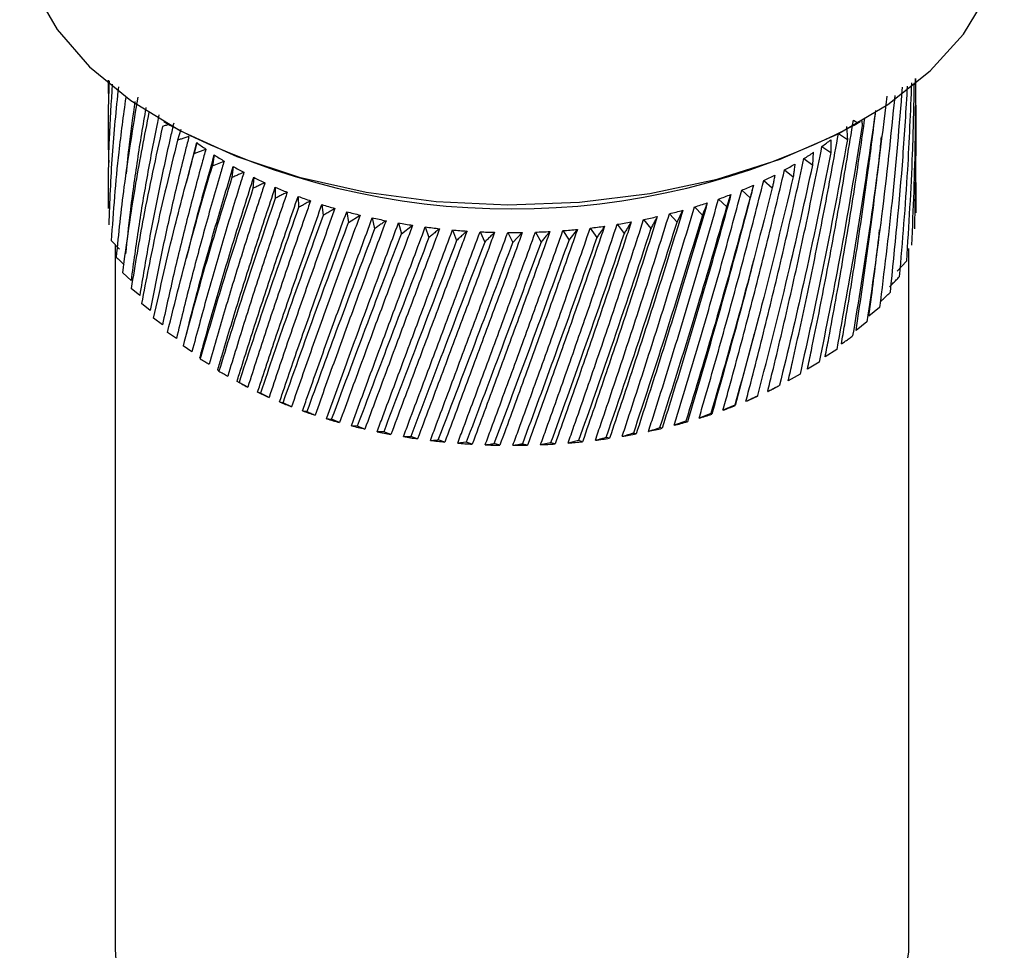
# Model space of a CAD drawing. Units: millimetres. Extents: x 5 to 210, y 5 to 292.
# Drawn here: x 156 to 163, y 213 to 219 of the extents above; entities that cross this region are included whole.
import ezdxf

# ---------------------------------------------------------------- set-up
doc = ezdxf.new("R2010")
doc.units = ezdxf.units.MM

msp = doc.modelspace()

# ---------------------------------------------------------------- linework, layer by layer
at = {"color": 7, "linetype": 'Continuous', "lineweight": 25}
for p, q in [((156.9259, 218.7275), (156.9684, 218.703)), ((161.6884, 218.7379), (161.7198, 218.7187)), ((161.6926, 218.703), (161.7351, 218.7275)), ((157.0425, 218.6734), (157.0208, 218.5993)), ((161.5853, 218.6449), (161.6468, 218.605)), ((157.101, 218.3807), (157.1532, 218.5834)), ((157.1532, 218.5834), (157.1356, 218.5085)), ((161.4712, 218.5563), (161.5327, 218.5139)), ((157.1356, 218.5085), (157.2159, 218.5377)), ((157.2745, 218.498), (157.2611, 218.4225)), ((161.4078, 218.4276), (161.4137, 218.5161)), ((162.1162, 218.5223), (162.1204, 218.0988)), ((157.2611, 218.4225), (157.3426, 218.455)), ((157.4059, 218.4178), (157.3967, 218.3418)), ((161.3467, 218.4725), (161.4078, 218.4276)), ((157.1002, 218.381), (157.0805, 218.3058)), ((161.2124, 218.3939), (161.2729, 218.3466)), ((157.5466, 218.343), (157.5417, 218.2668)), ((161.0689, 218.321), (161.1284, 218.2712)), ((157.696, 218.2741), (157.6954, 218.1978)), ((160.814, 218.1387), (160.8424, 218.2244)), ((160.9169, 218.2539), (160.9752, 218.2018)), ((157.8534, 218.2114), (157.8571, 218.1351)), ((158.018, 218.1551), (158.0259, 218.0791)), ((160.7572, 218.1932), (160.814, 218.1387)), ((158.189, 218.1057), (158.2011, 218.03)), ((158.2011, 218.03), (158.2815, 218.0824)), ((160.4178, 218.0917), (160.4707, 218.0328)), ((160.4707, 218.0328), (160.5096, 218.1158)), ((160.5906, 218.139), (160.6456, 218.0823)), ((158.3655, 218.0632), (158.3818, 217.9881)), ((158.5467, 218.0279), (158.5672, 217.9536)), ((158.5672, 217.9536), (158.644, 218.0123)), ((160.0571, 218.0185), (160.1052, 217.9555)), ((160.2397, 218.0515), (160.2903, 217.9905)), ((158.7318, 218.0001), (158.7562, 217.9266)), ((158.9198, 217.9797), (158.9481, 217.9074)), ((159.1097, 217.967), (159.1418, 217.8958)), ((159.3008, 217.9619), (159.3364, 217.8922)), ((159.3364, 217.8922), (159.4017, 217.9624)), ((159.492, 217.9646), (159.531, 217.8963)), ((159.6824, 217.9749), (159.7247, 217.9083)), ((159.7247, 217.9083), (159.7822, 217.9835)), ((159.8711, 217.9929), (159.9164, 217.9281)), ((156.6188, 217.8472), (156.5643, 217.9034)), ((156.5905, 217.8764), (156.5905, 213.0113)), ((157.1002, 217.8583), (157.0805, 217.7831)), ((162.0705, 213.0113), (162.0705, 217.8516)), ((162.0542, 217.7643), (161.9906, 217.6946)), ((156.6998, 217.6315), (156.6418, 217.6832)), ((156.7597, 217.5266), (156.7003, 217.576)), ((156.8321, 217.4244), (156.7716, 217.4714)), ((161.869, 217.445), (161.7959, 217.3836)), ((156.9166, 217.3254), (156.8554, 217.3699)), ((157.1002, 217.3357), (157.0805, 217.2605)), ((161.7821, 217.3444), (161.7065, 217.286)), ((157.0129, 217.23), (156.9513, 217.2721)), ((161.0025, 217.261), (160.8722, 216.7662)), ((157.1205, 217.1388), (157.0587, 217.1783)), ((161.5729, 217.1549), (161.4934, 217.1028)), ((161.4516, 217.0669), (161.3708, 217.0181)), ((157.4451, 216.9261), (157.4316, 216.9335)), ((157.4408, 216.9283), (157.4641, 216.9158)), ((157.5056, 216.8939), (157.4451, 216.9261)), ((161.32, 216.9841), (161.2383, 216.9385)), ((157.5932, 216.853), (157.574, 216.8599)), ((157.6526, 216.8233), (157.5932, 216.853)), ((157.8078, 216.7588), (157.7497, 216.7861)), ((161.0264, 216.8315), (161.0284, 216.8352)), ((160.8698, 216.77), (160.7877, 216.7343)), ((160.8722, 216.7662), (160.8698, 216.77)), ((158.1397, 216.6493), (158.085, 216.672)), ((160.531, 216.6594), (160.4506, 216.6303)), ((160.5419, 216.6551), (160.531, 216.6594)), ((160.7038, 216.7113), (160.6223, 216.6789)), ((160.7104, 216.7073), (160.7038, 216.7113)), ((158.2622, 216.6254), (158.2217, 216.6274)), ((158.3147, 216.6048), (158.2622, 216.6254)), ((158.4446, 216.586), (158.3992, 216.5863)), ((158.4947, 216.5675), (158.4446, 216.586)), ((160.3675, 216.6097), (160.3524, 216.6146)), ((158.866, 216.515), (158.8214, 216.5297)), ((159.014, 216.513), (158.9553, 216.507)), ((159.0555, 216.5001), (159.014, 216.513)), ((159.7903, 216.5247), (159.7179, 216.508)), ((159.8176, 216.5173), (159.7903, 216.5247)), ((160.0045, 216.5407), (159.9811, 216.547)), ((159.2463, 216.4928), (159.2081, 216.5042)), ((159.5972, 216.51), (159.5278, 216.4962)), ((159.6283, 216.5014), (159.5972, 216.51))]:
    msp.add_line(p, q, dxfattribs=at)
at = {"color": 7, "linetype": 'Continuous', "lineweight": 25, "flags": 128}
for points in [[(155.9305, 220.1152), (155.9478, 219.9173), (156.0338, 219.635), (156.19, 219.3631), (156.4132, 219.1071), (156.6985, 218.8726), (157.04, 218.6647), (157.4302, 218.4876), (157.861, 218.3452), (158.3231, 218.2406), (158.8066, 218.1759), (159.3013, 218.1525), (159.7967, 218.171), (160.2821, 218.2309), (160.7472, 218.3309), (161.1821, 218.469), (161.5776, 218.6422), (161.9252, 218.8468), (162.2174, 219.0784), (162.4482, 219.3321), (162.6125, 219.6025), (162.7068, 219.8838), (162.7305, 220.1152)], [(156.5905, 213.0113), (156.5972, 212.9005), (156.6634, 212.6488), (156.7987, 212.4065), (156.9995, 212.1799), (157.2607, 211.9748), (157.5755, 211.7966), (157.9358, 211.6498), (158.3322, 211.5383), (158.7544, 211.4649), (159.1916, 211.4316), (159.6323, 211.4391), (160.0653, 211.4875)], [(160.0653, 211.4875), (160.4792, 211.5752), (160.8634, 211.7002), (161.2078, 211.8591), (161.5037, 212.0479), (161.7432, 212.2616), (161.9203, 212.4947), (162.0303, 212.7413), (162.0704, 212.9948), (162.0705, 213.0113)]]:
    msp.add_lwpolyline(points, dxfattribs=at)
at = {"color": 7, "linetype": 'Continuous', "lineweight": 25}
for centre, radius, start, end in [((159.3305, 223.2369), 5.1123, 242.48103, 297.51897), ((158.4526, 220.3036), 2.1558, 232.93439, 234.99648), ((160.2402, 220.2606), 2.1024, 305.84156, 307.93844), ((158.5962, 220.5156), 2.4119, 236.77275, 238.68616), ((160.0955, 220.4677), 2.355, 302.09192, 304.036), ((158.7326, 220.7473), 2.6808, 240.33774, 242.12094), ((159.9572, 220.6956), 2.6216, 298.60473, 300.41468), ((159.8288, 220.9389), 2.8968, 295.34604, 297.03947), ((158.8585, 220.9932), 2.9571, 243.66394, 245.33427), ((159.7131, 221.1914), 3.1746, 292.28444, 293.87759), ((158.9711, 221.2467), 3.2346, 246.78359, 248.35697), ((159.6123, 221.446), 3.4484, 289.39128, 290.89891), ((159.0685, 221.5008), 3.5067, 249.7262, 251.21708), ((159.1495, 221.7479), 3.7667, 252.51853, 253.93998), ((159.5276, 221.6953), 3.7117, 286.64063, 288.0761), ((159.2138, 221.9803), 4.0079, 255.18475, 256.54859), ((159.4597, 221.9315), 3.9575, 284.00905, 285.38444), ((159.2619, 222.1907), 4.2238, 257.74676, 259.06372), ((159.2952, 222.3723), 4.4084, 260.22447, 261.5044), ((159.3718, 222.3357), 4.3712, 279.01999, 280.30717), ((159.4082, 222.1473), 4.1794, 281.4753, 282.80157), ((159.3158, 222.519), 4.5565, 262.6362, 263.88824), ((159.3263, 222.6259), 4.664, 264.99898, 266.23171), ((159.3301, 222.6895), 4.7277, 267.32889, 268.55052), ((159.3305, 222.7076), 4.7457, 269.64137, 270.8599), ((159.3313, 222.6795), 4.7177, 271.95151, 273.17487), ((159.3362, 222.6063), 4.6443, 274.27437, 275.51059), ((159.3487, 222.4904), 4.5277, 276.62525, 277.8826), ((158.7708, 219.3489), 2.7618, 241.76031, 242.73446), ((158.8807, 219.5706), 3.0092, 244.26368, 245.91467), ((159.852, 219.4226), 2.8448, 295.94112, 297.65512), ((158.9906, 219.8248), 3.2862, 247.34797, 248.90482), ((159.7337, 219.6739), 3.1226, 292.84484, 294.45561), ((159.085, 220.0781), 3.5566, 250.26045, 251.73736), ((159.63, 219.9287), 3.3977, 289.92215, 291.44475), ((159.1628, 220.3231), 3.8136, 253.02737, 254.43714), ((159.4712, 220.4188), 3.913, 284.4944, 285.88019), ((159.5422, 220.1795), 3.6634, 287.14663, 288.59468), ((159.224, 220.5519), 4.0505, 255.67244, 257.0267), ((159.2693, 220.7574), 4.2609, 258.21717, 259.52647), ((159.4167, 220.639), 4.1399, 281.94384, 283.27853), ((159.3, 220.9328), 4.4391, 260.68116, 261.95519), ((159.3185, 221.0724), 4.5799, 263.08245, 264.33023), ((159.3379, 221.1179), 4.6256, 274.71256, 275.9521), ((159.3521, 220.9944), 4.5013, 277.07043, 278.3327), ((159.3776, 220.833), 4.3378, 279.47523, 280.76901), ((159.3275, 221.1715), 4.6793, 265.43787, 266.6679), ((159.3303, 221.2266), 4.7346, 267.76335, 268.98379), ((159.3305, 221.2361), 4.744, 270.07425, 271.29308), ((159.3318, 221.1994), 4.7073, 272.38562, 273.61078)]:
    msp.add_arc(centre, radius, start, end, dxfattribs=at)
for points, knots in [([(156.5481, 219.01), (156.5445, 218.9133), (156.5374, 218.7255), (156.5428, 218.5377), (156.5454, 218.4465)], [0, 0, 0, 0, 0.514587, 1, 1, 1, 1]), ([(156.5702, 218.9875), (156.5616, 218.8608), (156.5419, 218.5738), (156.5411, 218.2876), (156.5406, 218.1277)], [0, 0, 0, 0, 0.4412546, 1, 1, 1, 1]), ([(156.5456, 218.9137), (156.5446, 218.9302), (156.5427, 218.964), (156.543, 218.9977), (156.5432, 219.0149)], [0, 0, 0, 0, 0.48954, 1, 1, 1, 1]), ([(156.6119, 218.9678), (156.5958, 218.8104), (156.5634, 218.492), (156.5516, 218.1754), (156.5457, 218.0153)], [0, 0, 0, 0, 0.494515, 1, 1, 1, 1]), ([(162.0255, 218.9651), (162.0038, 218.7024), (161.9618, 218.1937), (161.8993, 217.6891), (161.869, 217.445)], [0, 0, 0, 0, 0.516317, 1, 1, 1, 1]), ([(161.9436, 217.5488), (161.9755, 217.861), (162.024, 218.3343), (162.0528, 218.8107), (162.0626, 218.973)], [0, 0, 0, 0, 0.659398, 1, 1, 1, 1]), ([(162.0897, 218.9962), (162.0814, 218.7954), (162.063, 218.3474), (162.0259, 217.9015), (162.0054, 217.6554)], [0, 0, 0, 0, 0.448068, 1, 1, 1, 1]), ([(162.1072, 218.9964), (162.1039, 218.8325), (162.0955, 218.4211), (162.0697, 218.0111), (162.0542, 217.7643)], [0, 0, 0, 0, 0.398204, 1, 1, 1, 1]), ([(162.1161, 219.0248), (162.1162, 218.8889), (162.1163, 218.5052), (162.1002, 218.1221), (162.0898, 217.8748)], [0, 0, 0, 0, 0.354448, 1, 1, 1, 1]), ([(162.1118, 217.9865), (162.1185, 218.3017), (162.1258, 218.6483), (162.1184, 218.9947), (162.1177, 219.0261)], [0, 0, 0, 0, 0.9093625, 1, 1, 1, 1]), ([(156.5643, 217.9034), (156.5791, 218.1076), (156.6031, 218.4369), (156.6481, 218.769), (156.6653, 218.8952)], [0, 0, 0, 0, 0.620018, 1, 1, 1, 1]), ([(156.7459, 218.8963), (156.7118, 218.6892), (156.6509, 218.3194), (156.613, 217.9535), (156.5964, 217.7925)], [0, 0, 0, 0, 0.559996, 1, 1, 1, 1]), ([(161.9196, 218.9026), (161.8812, 218.5919), (161.8126, 218.0372), (161.7227, 217.4888), (161.6832, 217.2475)], [0, 0, 0, 0, 0.559996, 1, 1, 1, 1]), ([(161.9748, 218.9092), (161.946, 218.6302), (161.8919, 218.1061), (161.8171, 217.5872), (161.7821, 217.3444)], [0, 0, 0, 0, 0.532205, 1, 1, 1, 1]), ([(156.8017, 218.8242), (156.8017, 218.8238), (156.7802, 218.7032), (156.7415, 218.4615), (156.6942, 218.1253), (156.6713, 217.9094), (156.6612, 217.814)], [0, 0, 0, 0, 0.0011731, 0.3552335, 0.7151361, 1, 1, 1, 1]), ([(156.7261, 218.8663), (156.7121, 218.7671), (156.6885, 218.6003), (156.6716, 218.4345), (156.6648, 218.3672)], [0, 0, 0, 0, 0.594319, 1, 1, 1, 1]), ([(156.6418, 217.6832), (156.6701, 217.8892), (156.7205, 218.2569), (156.7934, 218.6297), (156.8255, 218.7937)], [0, 0, 0, 0, 0.559996, 1, 1, 1, 1]), ([(156.8918, 218.7741), (156.8882, 218.757), (156.8598, 218.6186), (156.8105, 218.3585), (156.7492, 217.9948), (156.7163, 217.7526), (156.6998, 217.6315)], [0, 0, 0, 0, 0.044603, 0.359572, 0.679737, 1, 1, 1, 1]), ([(161.8407, 218.7998), (161.7962, 218.4908), (161.7168, 217.939), (161.6168, 217.3945), (161.5729, 217.1549)], [0, 0, 0, 0, 0.559996, 1, 1, 1, 1]), ([(161.6055, 217.1923), (161.6131, 217.2361), (161.6509, 217.4555), (161.7149, 217.8549), (161.7869, 218.3488), (161.8263, 218.6675), (161.8432, 218.8052)], [0, 0, 0, 0, 0.082241, 0.411218, 0.745623, 1, 1, 1, 1]), ([(156.9173, 218.6945), (156.8709, 218.4842), (156.7881, 218.1086), (156.7271, 217.7387), (156.7003, 217.576)], [0, 0, 0, 0, 0.559996, 1, 1, 1, 1]), ([(156.994, 218.7174), (156.9869, 218.6868), (156.9515, 218.534), (156.8919, 218.2585), (156.82, 217.8921), (156.7798, 217.6485), (156.7597, 217.5266)], [0, 0, 0, 0, 0.07614, 0.380712, 0.690309, 1, 1, 1, 1]), ([(156.9607, 218.7075), (156.9542, 218.7056), (156.9397, 218.7012), (156.9253, 218.6969), (156.9173, 218.6945)], [0, 0, 0, 0, 0.443826, 1, 1, 1, 1]), ([(161.3708, 217.0181), (161.3799, 217.0613), (161.4252, 217.2773), (161.5035, 217.6709), (161.6011, 218.2009), (161.6593, 218.5589), (161.6884, 218.7379)], [0, 0, 0, 0, 0.07614, 0.380712, 0.690309, 1, 1, 1, 1]), ([(161.7497, 218.7004), (161.6993, 218.3934), (161.6093, 217.845), (161.4998, 217.3047), (161.4516, 217.0669)], [0, 0, 0, 0, 0.559996, 1, 1, 1, 1]), ([(161.4934, 217.1028), (161.5018, 217.1464), (161.5434, 217.3641), (161.6147, 217.7608), (161.6984, 218.2668), (161.746, 218.5991), (161.7678, 218.7513)], [0, 0, 0, 0, 0.079971, 0.399868, 0.725043, 1, 1, 1, 1]), ([(161.6411, 218.6935), (161.6419, 218.6826), (161.6433, 218.6624), (161.6452, 218.6329), (161.6463, 218.6143), (161.6468, 218.605)], [0, 0, 0, 0, 0.369693, 0.684844, 1, 1, 1, 1]), ([(161.7446, 218.7407), (161.7451, 218.7366), (161.7468, 218.7232), (161.7485, 218.7097), (161.7497, 218.7004)], [0, 0, 0, 0, 0.30976, 1, 1, 1, 1]), ([(157.0995, 218.6253), (157.0917, 218.5945), (157.0523, 218.4401), (156.9852, 218.162), (156.9031, 217.7926), (156.8558, 217.5472), (156.8321, 217.4244)], [0, 0, 0, 0, 0.07614, 0.380712, 0.690309, 1, 1, 1, 1]), ([(157.0995, 218.6253), (157.0898, 218.6221), (157.0718, 218.6162), (157.0455, 218.6075), (157.029, 218.602), (157.0208, 218.5993)], [0, 0, 0, 0, 0.369693, 0.684844, 1, 1, 1, 1]), ([(161.2383, 216.9385), (161.2481, 216.9813), (161.2968, 217.1954), (161.3816, 217.5857), (161.4883, 218.1116), (161.553, 218.4671), (161.5853, 218.6449)], [0, 0, 0, 0, 0.07614, 0.380712, 0.690309, 1, 1, 1, 1]), ([(161.7065, 217.286), (161.7132, 217.3302), (161.747, 217.551), (161.8031, 217.9529), (161.8547, 218.3544), (161.8783, 218.5791), (161.8828, 218.6221)], [0, 0, 0, 0, 0.099726, 0.498643, 0.904142, 1, 1, 1, 1]), ([(157.0208, 218.5993), (156.9686, 218.387), (156.8755, 218.0078), (156.8034, 217.6353), (156.7716, 217.4714)], [0, 0, 0, 0, 0.559996, 1, 1, 1, 1]), ([(161.0965, 216.8644), (161.1069, 216.9068), (161.1589, 217.1189), (161.2497, 217.5057), (161.365, 218.0271), (161.4358, 218.3799), (161.4712, 218.5563)], [0, 0, 0, 0, 0.07614, 0.380712, 0.690309, 1, 1, 1, 1]), ([(161.6468, 218.605), (161.5908, 218.3), (161.4908, 217.7555), (161.3722, 217.2198), (161.32, 216.9841)], [0, 0, 0, 0, 0.5599964, 1, 1, 1, 1]), ([(161.5328, 218.6025), (161.5328, 218.5915), (161.5329, 218.5712), (161.5328, 218.5417), (161.5327, 218.5231), (161.5327, 218.5139)], [0, 0, 0, 0, 0.37339, 0.686693, 1, 1, 1, 1]), ([(156.8554, 217.3699), (156.9023, 217.5804), (156.9861, 217.9563), (157.0899, 218.3398), (157.1356, 218.5085)], [0, 0, 0, 0, 0.559996, 1, 1, 1, 1]), ([(157.2159, 218.5377), (157.2073, 218.5065), (157.1641, 218.3505), (157.09, 218.0696), (156.998, 217.6966), (156.9438, 217.4492), (156.9166, 217.3254)], [0, 0, 0, 0, 0.07614, 0.380712, 0.690309, 1, 1, 1, 1]), ([(157.1008, 217.8579), (157.1229, 217.9441), (157.1773, 218.1558), (157.2383, 218.3706), (157.2745, 218.498)], [0, 0, 0, 0, 0.4068785, 1, 1, 1, 1]), ([(161.5327, 218.5139), (161.4713, 218.2113), (161.3617, 217.671), (161.2346, 217.1403), (161.1787, 216.9067)], [0, 0, 0, 0, 0.559996, 1, 1, 1, 1]), ([(156.9513, 217.2721), (157.004, 217.4846), (157.098, 217.8641), (157.2113, 218.2519), (157.2611, 218.4225)], [0, 0, 0, 0, 0.559996, 1, 1, 1, 1]), ([(157.3426, 218.455), (157.3333, 218.4235), (157.2865, 218.2657), (157.2056, 217.9816), (157.1043, 217.6047), (157.0434, 217.3549), (157.0129, 217.23)], [0, 0, 0, 0, 0.07614, 0.380712, 0.690309, 1, 1, 1, 1]), ([(157.1004, 217.3351), (157.1277, 217.4401), (157.1877, 217.6709), (157.2895, 218.0314), (157.3671, 218.289), (157.4059, 218.4178)], [0, 0, 0, 0, 0.294478, 0.647185, 1, 1, 1, 1]), ([(160.946, 216.7963), (160.957, 216.8382), (161.012, 217.0481), (161.1084, 217.4312), (161.2318, 217.9478), (161.3084, 218.2976), (161.3467, 218.4725)], [0, 0, 0, 0, 0.07614, 0.380712, 0.690309, 1, 1, 1, 1]), ([(161.0284, 216.8352), (161.1036, 217.1298), (161.238, 217.6557), (161.3559, 218.1917), (161.4078, 218.4276)], [0, 0, 0, 0, 0.559996, 1, 1, 1, 1]), ([(161.2845, 218.4347), (161.2831, 218.4239), (161.2805, 218.4038), (161.2766, 218.3744), (161.2741, 218.3558), (161.2729, 218.3466)], [0, 0, 0, 0, 0.369693, 0.684844, 1, 1, 1, 1]), ([(157.479, 218.3776), (157.469, 218.3457), (157.4189, 218.1859), (157.3316, 217.8985), (157.2214, 217.5173), (157.1542, 217.265), (157.1205, 217.1388)], [0, 0, 0, 0, 0.07614, 0.380712, 0.690309, 1, 1, 1, 1]), ([(157.479, 218.3776), (157.4688, 218.3732), (157.45, 218.365), (157.4226, 218.3531), (157.4053, 218.3456), (157.3967, 218.3418)], [0, 0, 0, 0, 0.369693, 0.684844, 1, 1, 1, 1]), ([(160.7877, 216.7343), (160.7992, 216.7758), (160.8569, 216.9835), (160.9585, 217.3625), (161.0893, 217.874), (161.1714, 218.2206), (161.2124, 218.3939)], [0, 0, 0, 0, 0.07614, 0.380712, 0.690309, 1, 1, 1, 1]), ([(161.1457, 218.3587), (161.1436, 218.348), (161.1398, 218.328), (161.134, 218.2988), (161.1303, 218.2804), (161.1284, 218.2712)], [0, 0, 0, 0, 0.369693, 0.684844, 1, 1, 1, 1]), ([(157.3967, 218.3418), (157.3287, 218.1222), (157.2073, 217.73), (157.1041, 217.3469), (157.0587, 217.1783)], [0, 0, 0, 0, 0.559996, 1, 1, 1, 1]), ([(157.1752, 217.0972), (157.1836, 217.1283), (157.226, 217.284), (157.307, 217.5681), (157.4221, 217.9518), (157.5051, 218.2126), (157.5466, 218.343)], [0, 0, 0, 0, 0.07614, 0.380712, 0.690309, 1, 1, 1, 1]), ([(157.6244, 218.3059), (157.6138, 218.2735), (157.5605, 218.1117), (157.4674, 217.8206), (157.3488, 217.4349), (157.2755, 217.1797), (157.2389, 217.052)], [0, 0, 0, 0, 0.07614, 0.380712, 0.690309, 1, 1, 1, 1]), ([(157.6244, 218.3059), (157.6141, 218.301), (157.5951, 218.2921), (157.5675, 218.279), (157.5503, 218.2709), (157.5417, 218.2668)], [0, 0, 0, 0, 0.37339, 0.686693, 1, 1, 1, 1]), ([(160.9981, 218.2885), (160.9872, 218.2465), (160.9329, 218.0361), (160.8311, 217.6571), (160.6901, 217.1542), (160.5913, 216.8215), (160.5419, 216.6551)], [0, 0, 0, 0, 0.07614, 0.380712, 0.690309, 1, 1, 1, 1]), ([(160.6223, 216.6789), (160.6343, 216.7199), (160.6944, 216.9252), (160.8007, 217.3001), (160.9383, 217.8061), (161.0253, 218.1493), (161.0689, 218.321)], [0, 0, 0, 0, 0.07614, 0.380712, 0.690309, 1, 1, 1, 1]), ([(161.2729, 218.3466), (161.2016, 218.0494), (161.0745, 217.5186), (160.9324, 216.9987), (160.8698, 216.77)], [0, 0, 0, 0, 0.559996, 1, 1, 1, 1]), ([(160.9981, 218.2885), (160.9953, 218.2779), (160.9902, 218.2581), (160.9825, 218.2291), (160.9777, 218.2109), (160.9752, 218.2018)], [0, 0, 0, 0, 0.369693, 0.684844, 1, 1, 1, 1]), ([(157.5417, 218.2668), (157.469, 218.0443), (157.3394, 217.6471), (157.2268, 217.2596), (157.1772, 217.0891)], [0, 0, 0, 0, 0.559996, 1, 1, 1, 1]), ([(157.2984, 217.0128), (157.3076, 217.0443), (157.3537, 217.2017), (157.441, 217.4892), (157.5641, 217.8777), (157.652, 218.1419), (157.696, 218.2741)], [0, 0, 0, 0, 0.07614, 0.380712, 0.690309, 1, 1, 1, 1]), ([(157.7781, 218.2402), (157.7669, 218.2074), (157.7108, 218.0434), (157.6122, 217.7484), (157.4858, 217.3577), (157.4069, 217.0995), (157.3675, 216.9703)], [0, 0, 0, 0, 0.07614, 0.380712, 0.690309, 1, 1, 1, 1]), ([(157.7781, 218.2402), (157.7678, 218.2349), (157.7488, 218.2252), (157.7213, 218.211), (157.704, 218.2022), (157.6954, 218.1978)], [0, 0, 0, 0, 0.37339, 0.686693, 1, 1, 1, 1]), ([(160.8424, 218.2244), (160.831, 218.1828), (160.7739, 217.9747), (160.6674, 217.5999), (160.5206, 217.1028), (160.4186, 216.7741), (160.3675, 216.6097)], [0, 0, 0, 0, 0.07614, 0.380712, 0.690309, 1, 1, 1, 1]), ([(160.4506, 216.6303), (160.463, 216.6708), (160.5252, 216.8736), (160.6357, 217.2441), (160.7794, 217.7445), (160.8711, 218.0841), (160.9169, 218.2539)], [0, 0, 0, 0, 0.07614, 0.380712, 0.690309, 1, 1, 1, 1]), ([(161.1284, 218.2712), (161.0528, 217.9769), (160.9178, 217.4515), (160.7692, 216.9374), (160.7038, 216.7113)], [0, 0, 0, 0, 0.559996, 1, 1, 1, 1]), ([(157.6954, 218.1978), (157.6185, 217.9723), (157.4811, 217.5697), (157.3597, 217.1774), (157.3062, 217.0049)], [0, 0, 0, 0, 0.559996, 1, 1, 1, 1]), ([(157.4316, 216.9335), (157.4415, 216.9654), (157.4909, 217.1247), (157.5841, 217.4159), (157.7147, 217.8095), (157.8072, 218.0774), (157.8534, 218.2114)], [0, 0, 0, 0, 0.07614, 0.380712, 0.690309, 1, 1, 1, 1]), ([(157.9394, 218.1809), (157.9277, 218.1476), (157.869, 217.9812), (157.7654, 217.6822), (157.6318, 217.2863), (157.5477, 217.0247), (157.5056, 216.8939)], [0, 0, 0, 0, 0.07614, 0.380712, 0.690309, 1, 1, 1, 1]), ([(157.574, 216.8599), (157.5845, 216.8921), (157.6371, 217.0535), (157.7358, 217.3485), (157.8732, 217.7475), (157.9697, 218.0193), (158.018, 218.1551)], [0, 0, 0, 0, 0.07614, 0.380712, 0.690309, 1, 1, 1, 1]), ([(157.9394, 218.1809), (157.9293, 218.1752), (157.9104, 218.1648), (157.883, 218.1495), (157.8657, 218.1399), (157.8571, 218.1351)], [0, 0, 0, 0, 0.369693, 0.684844, 1, 1, 1, 1]), ([(160.6793, 218.1668), (160.6674, 218.1256), (160.6078, 217.9199), (160.4972, 217.5494), (160.3454, 217.0584), (160.2405, 216.7338), (160.1881, 216.5715)], [0, 0, 0, 0, 0.0761403, 0.3807119, 0.690309, 1, 1, 1, 1]), ([(160.2734, 216.5887), (160.2862, 216.6287), (160.3502, 216.829), (160.4644, 217.1949), (160.6135, 217.6894), (160.7093, 218.0253), (160.7572, 218.1932)], [0, 0, 0, 0, 0.07614, 0.380712, 0.690309, 1, 1, 1, 1]), ([(160.9752, 218.2018), (160.8956, 217.9107), (160.7534, 217.3908), (160.599, 216.8829), (160.531, 216.6594)], [0, 0, 0, 0, 0.559996, 1, 1, 1, 1]), ([(160.6793, 218.1668), (160.6751, 218.1563), (160.6675, 218.1369), (160.6562, 218.1088), (160.6491, 218.0911), (160.6456, 218.0823)], [0, 0, 0, 0, 0.37339, 0.686693, 1, 1, 1, 1]), ([(157.8571, 218.1351), (157.7762, 217.9064), (157.6319, 217.4981), (157.5022, 217.1009), (157.4451, 216.9261)], [0, 0, 0, 0, 0.559996, 1, 1, 1, 1]), ([(158.0259, 218.0791), (157.9416, 217.8471), (157.791, 217.4329), (157.6536, 217.0302), (157.5932, 216.853)], [0, 0, 0, 0, 0.559996, 1, 1, 1, 1]), ([(158.1075, 218.1282), (158.0953, 218.0944), (158.0343, 217.9257), (157.9262, 217.6224), (157.7861, 217.2209), (157.6971, 216.9559), (157.6526, 216.8233)], [0, 0, 0, 0, 0.07614, 0.380712, 0.690309, 1, 1, 1, 1]), ([(157.725, 216.7921), (157.7361, 216.8248), (157.7916, 216.9884), (157.8953, 217.2875), (158.0387, 217.6921), (158.1389, 217.9678), (158.189, 218.1057)], [0, 0, 0, 0, 0.07614, 0.380712, 0.690309, 1, 1, 1, 1]), ([(158.2815, 218.0824), (158.2689, 218.0481), (158.2059, 217.8769), (158.0939, 217.5691), (157.9479, 217.1619), (157.8545, 216.8932), (157.8078, 216.7588)], [0, 0, 0, 0, 0.07614, 0.380712, 0.690309, 1, 1, 1, 1]), ([(158.1075, 218.1282), (158.0974, 218.1221), (158.0788, 218.1109), (158.0516, 218.0945), (158.0345, 218.0842), (158.0259, 218.0791)], [0, 0, 0, 0, 0.369693, 0.684844, 1, 1, 1, 1]), ([(159.9062, 216.5274), (159.9195, 216.5664), (159.9862, 216.7614), (160.1059, 217.1179), (160.2637, 217.6), (160.3664, 217.9278), (160.4178, 218.0917)], [0, 0, 0, 0, 0.07614, 0.380712, 0.690309, 1, 1, 1, 1]), ([(160.5096, 218.1158), (160.4973, 218.0751), (160.4355, 217.8718), (160.3213, 217.506), (160.1652, 217.0211), (160.0581, 216.7008), (160.0045, 216.5407)], [0, 0, 0, 0, 0.07614, 0.380712, 0.690309, 1, 1, 1, 1]), ([(160.0917, 216.5543), (160.1048, 216.5939), (160.1703, 216.7915), (160.2875, 217.1528), (160.4413, 217.6412), (160.5408, 217.9731), (160.5906, 218.139)], [0, 0, 0, 0, 0.07614, 0.380712, 0.690309, 1, 1, 1, 1]), ([(160.6456, 218.0823), (160.559, 217.7979), (160.4046, 217.29), (160.2408, 216.7949), (160.1688, 216.5771)], [0, 0, 0, 0, 0.559996, 1, 1, 1, 1]), ([(160.3524, 216.6146), (160.4415, 216.8958), (160.6006, 217.3979), (160.7488, 217.9123), (160.814, 218.1387)], [0, 0, 0, 0, 0.559996, 1, 1, 1, 1]), ([(157.7497, 216.7861), (157.8308, 217.0151), (157.9757, 217.4239), (158.1322, 217.8448), (158.2011, 218.03)], [0, 0, 0, 0, 0.559996, 1, 1, 1, 1]), ([(157.8838, 216.7305), (157.8954, 216.7637), (157.9535, 216.9296), (158.0617, 217.2329), (158.2106, 217.6435), (158.3139, 217.9233), (158.3655, 218.0632)], [0, 0, 0, 0, 0.07614, 0.380712, 0.690309, 1, 1, 1, 1]), ([(158.4606, 218.0437), (158.4477, 218.0089), (158.383, 217.8351), (158.2676, 217.5228), (158.1165, 217.1096), (158.0191, 216.837), (157.9704, 216.7007)], [0, 0, 0, 0, 0.07614, 0.380712, 0.690309, 1, 1, 1, 1]), ([(158.0496, 216.6756), (158.0617, 216.7092), (158.1222, 216.8775), (158.2343, 217.1853), (158.3879, 217.6019), (158.4938, 217.8859), (158.5467, 218.0279)], [0, 0, 0, 0, 0.07614, 0.380712, 0.690309, 1, 1, 1, 1]), ([(158.644, 218.0123), (158.6308, 217.977), (158.5648, 217.8005), (158.4465, 217.4835), (158.291, 217.0641), (158.1901, 216.7876), (158.1397, 216.6493)], [0, 0, 0, 0, 0.0761403, 0.3807119, 0.690309, 1, 1, 1, 1]), ([(158.4606, 218.0437), (158.4508, 218.0368), (158.4328, 218.024), (158.4065, 218.0055), (158.3901, 217.9939), (158.3818, 217.9881)], [0, 0, 0, 0, 0.37339, 0.686693, 1, 1, 1, 1]), ([(159.5278, 216.4962), (159.5414, 216.5341), (159.6095, 216.7236), (159.7324, 217.0703), (159.8958, 217.5395), (160.0033, 217.8588), (160.0571, 218.0185)], [0, 0, 0, 0, 0.07614, 0.380712, 0.690309, 1, 1, 1, 1]), ([(160.154, 218.035), (160.1409, 217.9953), (160.0757, 217.7971), (159.9559, 217.4407), (159.7936, 216.9687), (159.6834, 216.6572), (159.6283, 216.5014)], [0, 0, 0, 0, 0.07614, 0.380712, 0.690309, 1, 1, 1, 1]), ([(159.7179, 216.508), (159.7314, 216.5464), (159.799, 216.7387), (159.9206, 217.0903), (160.0816, 217.566), (160.187, 217.8896), (160.2397, 218.0515)], [0, 0, 0, 0, 0.07614, 0.380712, 0.690309, 1, 1, 1, 1]), ([(160.3342, 218.0718), (160.3215, 218.0316), (160.2579, 217.8309), (160.1406, 217.4696), (159.981, 216.9911), (159.8721, 216.6752), (159.8176, 216.5173)], [0, 0, 0, 0, 0.0761403, 0.3807119, 0.690309, 1, 1, 1, 1]), ([(159.9811, 216.547), (160.0746, 216.8209), (160.2416, 217.3098), (160.4007, 217.8119), (160.4707, 218.0328)], [0, 0, 0, 0, 0.559996, 1, 1, 1, 1]), ([(160.154, 218.035), (160.148, 218.0252), (160.1369, 218.007), (160.1207, 217.9805), (160.1104, 217.9638), (160.1052, 217.9555)], [0, 0, 0, 0, 0.369693, 0.684844, 1, 1, 1, 1]), ([(160.3342, 218.0718), (160.3289, 218.0618), (160.3189, 218.0432), (160.3042, 218.0161), (160.2949, 217.999), (160.2903, 217.9905)], [0, 0, 0, 0, 0.369693, 0.684844, 1, 1, 1, 1]), ([(158.3818, 217.9881), (158.2917, 217.7491), (158.1308, 217.3223), (157.9802, 216.908), (157.9139, 216.7257)], [0, 0, 0, 0, 0.559996, 1, 1, 1, 1]), ([(158.085, 216.672), (158.1727, 216.9078), (158.3293, 217.3288), (158.4945, 217.7627), (158.5672, 217.9536)], [0, 0, 0, 0, 0.559996, 1, 1, 1, 1]), ([(158.2217, 216.6274), (158.2342, 216.6615), (158.2967, 216.8323), (158.4122, 217.1447), (158.5699, 217.5676), (158.6778, 217.8559), (158.7318, 218.0001)], [0, 0, 0, 0, 0.07614, 0.380712, 0.690309, 1, 1, 1, 1]), ([(158.8307, 217.9884), (158.8173, 217.9526), (158.7502, 217.7734), (158.6296, 217.4516), (158.4705, 217.0258), (158.3666, 216.7451), (158.3147, 216.6048)], [0, 0, 0, 0, 0.07614, 0.380712, 0.690309, 1, 1, 1, 1]), ([(158.3992, 216.5863), (158.412, 216.6209), (158.4763, 216.7942), (158.5947, 217.1113), (158.7555, 217.5407), (158.865, 217.8334), (158.9198, 217.9797)], [0, 0, 0, 0, 0.0761403, 0.3807119, 0.690309, 1, 1, 1, 1]), ([(159.0198, 217.972), (159.0063, 217.9357), (158.9385, 217.7538), (158.8162, 217.4271), (158.6542, 216.9949), (158.5479, 216.7099), (158.4947, 216.5675)], [0, 0, 0, 0, 0.07614, 0.380712, 0.690309, 1, 1, 1, 1]), ([(158.5812, 216.5524), (158.5943, 216.5876), (158.6601, 216.7635), (158.7807, 217.0854), (158.9439, 217.5213), (159.0545, 217.8184), (159.1097, 217.967)], [0, 0, 0, 0, 0.07614, 0.380712, 0.690309, 1, 1, 1, 1]), ([(159.2105, 217.9634), (159.1968, 217.9264), (159.1286, 217.7418), (159.0053, 217.4101), (158.8413, 216.9714), (158.7329, 216.6821), (158.6788, 216.5375)], [0, 0, 0, 0, 0.07614, 0.380712, 0.690309, 1, 1, 1, 1]), ([(158.8307, 217.9884), (158.8215, 217.9808), (158.8045, 217.9667), (158.7797, 217.9461), (158.7641, 217.9331), (158.7562, 217.9266)], [0, 0, 0, 0, 0.369693, 0.684844, 1, 1, 1, 1]), ([(158.7669, 216.5259), (158.7802, 216.5616), (158.8471, 216.7402), (158.9694, 217.067), (159.1342, 217.5095), (159.2453, 217.8111), (159.3008, 217.9619)], [0, 0, 0, 0, 0.07614, 0.380712, 0.690309, 1, 1, 1, 1]), ([(159.4017, 217.9624), (159.3881, 217.9249), (159.3198, 217.7376), (159.196, 217.4009), (159.0307, 216.9555), (158.9209, 216.6618), (158.866, 216.515)], [0, 0, 0, 0, 0.07614, 0.380712, 0.690309, 1, 1, 1, 1]), ([(159.0198, 217.972), (159.011, 217.9641), (158.9946, 217.9493), (158.9707, 217.9277), (158.9556, 217.9141), (158.9481, 217.9074)], [0, 0, 0, 0, 0.369693, 0.684844, 1, 1, 1, 1]), ([(158.9553, 216.507), (158.9688, 216.5432), (159.0365, 216.7245), (159.1598, 217.0563), (159.3255, 217.5055), (159.4365, 217.8115), (159.492, 217.9646)], [0, 0, 0, 0, 0.07614, 0.380712, 0.690309, 1, 1, 1, 1]), ([(159.5926, 217.9691), (159.579, 217.9311), (159.511, 217.741), (159.3873, 217.3993), (159.2215, 216.9472), (159.1108, 216.6491), (159.0555, 216.5001)], [0, 0, 0, 0, 0.07614, 0.380712, 0.690309, 1, 1, 1, 1]), ([(159.2105, 217.9634), (159.2019, 217.955), (159.1862, 217.9395), (159.1633, 217.917), (159.149, 217.9029), (159.1418, 217.8958)], [0, 0, 0, 0, 0.37339, 0.686693, 1, 1, 1, 1]), ([(159.1455, 216.4957), (159.1591, 216.5325), (159.2273, 216.7165), (159.3511, 217.0533), (159.5168, 217.5091), (159.6272, 217.8197), (159.6824, 217.9749)], [0, 0, 0, 0, 0.07614, 0.380712, 0.690309, 1, 1, 1, 1]), ([(159.7822, 217.9835), (159.7688, 217.9449), (159.7014, 217.7521), (159.5784, 217.4055), (159.4129, 216.9467), (159.3019, 216.6441), (159.2463, 216.4928)], [0, 0, 0, 0, 0.0761403, 0.3807119, 0.690309, 1, 1, 1, 1]), ([(159.3367, 216.4921), (159.3503, 216.5294), (159.4186, 216.7162), (159.5423, 217.058), (159.7072, 217.5205), (159.8165, 217.8354), (159.8711, 217.9929)], [0, 0, 0, 0, 0.07614, 0.380712, 0.690309, 1, 1, 1, 1]), ([(159.9697, 218.0055), (159.9564, 217.9664), (159.8899, 217.7708), (159.7682, 217.4193), (159.6039, 216.9539), (159.493, 216.6468), (159.4376, 216.4933)], [0, 0, 0, 0, 0.07614, 0.380712, 0.690309, 1, 1, 1, 1]), ([(159.5926, 217.9691), (159.585, 217.9601), (159.571, 217.9435), (159.5505, 217.9192), (159.5375, 217.904), (159.531, 217.8963)], [0, 0, 0, 0, 0.369693, 0.684844, 1, 1, 1, 1]), ([(160.1052, 217.9555), (160.0116, 217.682), (159.8444, 217.1936), (159.6727, 216.7189), (159.5972, 216.51)], [0, 0, 0, 0, 0.559996, 1, 1, 1, 1]), ([(160.2903, 217.9905), (160.1986, 217.7132), (160.0348, 217.2182), (159.865, 216.7366), (159.7903, 216.5247)], [0, 0, 0, 0, 0.559996, 1, 1, 1, 1]), ([(159.9697, 218.0055), (159.963, 217.9958), (159.9509, 217.9781), (159.9331, 217.9523), (159.922, 217.9361), (159.9164, 217.9281)], [0, 0, 0, 0, 0.37339, 0.686693, 1, 1, 1, 1]), ([(161.7959, 217.3836), (161.8018, 217.428), (161.8283, 217.6266), (161.8516, 217.8259), (161.8697, 217.9806)], [0, 0, 0, 0, 0.2237027, 1, 1, 1, 1]), ([(158.7562, 217.9266), (158.6621, 217.6802), (158.4939, 217.2401), (158.333, 216.8132), (158.2622, 216.6254)], [0, 0, 0, 0, 0.559996, 1, 1, 1, 1]), ([(158.9481, 217.9074), (158.8526, 217.6571), (158.6821, 217.2102), (158.5171, 216.7767), (158.4446, 216.586)], [0, 0, 0, 0, 0.559996, 1, 1, 1, 1]), ([(159.1418, 217.8958), (159.0454, 217.6417), (158.8734, 217.1879), (158.7053, 216.7477), (158.6313, 216.554)], [0, 0, 0, 0, 0.559996, 1, 1, 1, 1]), ([(158.8214, 216.5297), (158.917, 216.7803), (159.0877, 217.2278), (159.2604, 217.6892), (159.3364, 217.8922)], [0, 0, 0, 0, 0.559996, 1, 1, 1, 1]), ([(159.531, 217.8963), (159.4344, 217.6344), (159.2617, 217.1666), (159.0897, 216.7127), (159.014, 216.513)], [0, 0, 0, 0, 0.5599964, 1, 1, 1, 1]), ([(159.2081, 216.5042), (159.3049, 216.7626), (159.4777, 217.224), (159.6492, 217.6992), (159.7247, 217.9083)], [0, 0, 0, 0, 0.559996, 1, 1, 1, 1]), ([(159.9164, 217.9281), (159.8213, 217.6584), (159.6514, 217.1768), (159.4788, 216.709), (159.4029, 216.5032)], [0, 0, 0, 0, 0.559996, 1, 1, 1, 1]), ([(156.5964, 217.7925), (156.6058, 217.7835), (156.6199, 217.77), (156.6387, 217.752), (156.6481, 217.743), (156.6528, 217.7385)], [0, 0, 0, 0, 0.499985, 0.749991, 1, 1, 1, 1]), ([(161.0023, 217.7836), (160.9973, 217.7638), (160.9492, 217.5721), (160.8525, 217.2126), (160.7578, 216.8758), (160.7104, 216.7073)], [0, 0, 0, 0, 0.054483, 0.52717, 1, 1, 1, 1]), ([(161.9383, 217.5884), (161.9467, 217.5968), (161.9622, 217.612), (161.9845, 217.6344), (161.9985, 217.6484), (162.0054, 217.6554)], [0, 0, 0, 0, 0.374459, 0.687227, 1, 1, 1, 1]), ([(161.8733, 217.4846), (161.8821, 217.4926), (161.8983, 217.5072), (161.9217, 217.5286), (161.9363, 217.5421), (161.9436, 217.5488)], [0, 0, 0, 0, 0.3744587, 0.6872269, 1, 1, 1, 1]), ([(161.6055, 217.1923), (161.6152, 217.1991), (161.6331, 217.2117), (161.659, 217.2301), (161.6751, 217.2417), (161.6832, 217.2475)], [0, 0, 0, 0, 0.374459, 0.687227, 1, 1, 1, 1]), ([(157.1752, 217.0972), (157.1754, 217.0962), (157.1758, 217.0942), (157.1765, 217.0915), (157.177, 217.0899), (157.1772, 217.0891)], [0, 0, 0, 0, 0.374459, 0.687227, 1, 1, 1, 1]), ([(157.1772, 217.0891), (157.1875, 217.0829), (157.2029, 217.0737), (157.2234, 217.0613), (157.2338, 217.0551), (157.2389, 217.052)], [0, 0, 0, 0, 0.499985, 0.749991, 1, 1, 1, 1]), ([(157.2984, 217.0128), (157.2993, 217.0118), (157.3011, 217.0099), (157.3037, 217.0073), (157.3054, 217.0057), (157.3062, 217.0049)], [0, 0, 0, 0, 0.374459, 0.687227, 1, 1, 1, 1]), ([(157.3062, 217.0049), (157.3164, 216.9991), (157.3317, 216.9905), (157.3521, 216.9789), (157.3624, 216.9732), (157.3675, 216.9703)], [0, 0, 0, 0, 0.499985, 0.749991, 1, 1, 1, 1]), ([(161.0965, 216.8644), (161.1067, 216.8697), (161.1256, 216.8793), (161.153, 216.8934), (161.1701, 216.9023), (161.1787, 216.9067)], [0, 0, 0, 0, 0.374459, 0.687227, 1, 1, 1, 1]), ([(161.1787, 216.9067), (161.1776, 216.906), (161.176, 216.905), (161.1739, 216.9037), (161.1729, 216.9031), (161.1724, 216.9028)], [0, 0, 0, 0, 0.4999849, 0.7499906, 1, 1, 1, 1]), ([(157.725, 216.7921), (157.728, 216.7913), (157.7336, 216.7899), (157.7418, 216.7879), (157.7471, 216.7867), (157.7497, 216.7861)], [0, 0, 0, 0, 0.374459, 0.687227, 1, 1, 1, 1]), ([(160.946, 216.7963), (160.9563, 216.8011), (160.9752, 216.8099), (161.0027, 216.8229), (161.0198, 216.8311), (161.0284, 216.8352)], [0, 0, 0, 0, 0.3744587, 0.6872269, 1, 1, 1, 1]), ([(157.8838, 216.7305), (157.8875, 216.7299), (157.8943, 216.7287), (157.9044, 216.7271), (157.9107, 216.7262), (157.9139, 216.7257)], [0, 0, 0, 0, 0.374459, 0.687227, 1, 1, 1, 1]), ([(157.9139, 216.7257), (157.9233, 216.7215), (157.9373, 216.7153), (157.9562, 216.7069), (157.9657, 216.7028), (157.9704, 216.7007)], [0, 0, 0, 0, 0.499985, 0.749991, 1, 1, 1, 1]), ([(158.0496, 216.6756), (158.054, 216.6751), (158.062, 216.6742), (158.0738, 216.673), (158.0813, 216.6724), (158.085, 216.672)], [0, 0, 0, 0, 0.374459, 0.687227, 1, 1, 1, 1]), ([(160.2734, 216.5887), (160.2833, 216.5919), (160.3014, 216.5977), (160.3277, 216.6063), (160.3442, 216.6118), (160.3524, 216.6146)], [0, 0, 0, 0, 0.3744587, 0.6872269, 1, 1, 1, 1]), ([(158.5812, 216.5524), (158.5874, 216.5525), (158.5988, 216.5528), (158.6155, 216.5534), (158.626, 216.5538), (158.6313, 216.554)], [0, 0, 0, 0, 0.3744588, 0.6872271, 1, 1, 1, 1]), ([(158.6313, 216.554), (158.6391, 216.5513), (158.6509, 216.5471), (158.6668, 216.5416), (158.6748, 216.5388), (158.6788, 216.5375)], [0, 0, 0, 0, 0.499985, 0.749991, 1, 1, 1, 1]), ([(158.7669, 216.5259), (158.7736, 216.5263), (158.7861, 216.5271), (158.8043, 216.5284), (158.8157, 216.5292), (158.8214, 216.5297)], [0, 0, 0, 0, 0.374459, 0.687227, 1, 1, 1, 1]), ([(159.9062, 216.5274), (159.9156, 216.5298), (159.9327, 216.5342), (159.9577, 216.5408), (159.9733, 216.545), (159.9811, 216.547)], [0, 0, 0, 0, 0.374459, 0.687227, 1, 1, 1, 1]), ([(160.0917, 216.5543), (160.1013, 216.5571), (160.119, 216.5622), (160.1447, 216.5698), (160.1608, 216.5746), (160.1688, 216.5771)], [0, 0, 0, 0, 0.374459, 0.687227, 1, 1, 1, 1]), ([(160.1688, 216.5771), (160.172, 216.5761), (160.1767, 216.5747), (160.1832, 216.5729), (160.1865, 216.572), (160.1881, 216.5715)], [0, 0, 0, 0, 0.499985, 0.749991, 1, 1, 1, 1]), ([(159.1455, 216.4957), (159.1533, 216.4967), (159.1676, 216.4986), (159.1885, 216.5014), (159.2016, 216.5033), (159.2081, 216.5042)], [0, 0, 0, 0, 0.374459, 0.687227, 1, 1, 1, 1]), ([(159.3367, 216.4921), (159.3449, 216.4934), (159.36, 216.4959), (159.3821, 216.4996), (159.3959, 216.502), (159.4029, 216.5032)], [0, 0, 0, 0, 0.374459, 0.687227, 1, 1, 1, 1]), ([(159.4029, 216.5032), (159.4086, 216.5015), (159.4172, 216.499), (159.4288, 216.4957), (159.4346, 216.4941), (159.4376, 216.4933)], [0, 0, 0, 0, 0.499985, 0.749991, 1, 1, 1, 1])]:
    msp.add_open_spline(points, degree=3, knots=knots, dxfattribs=at)

doc.saveas('drawing.dxf')
